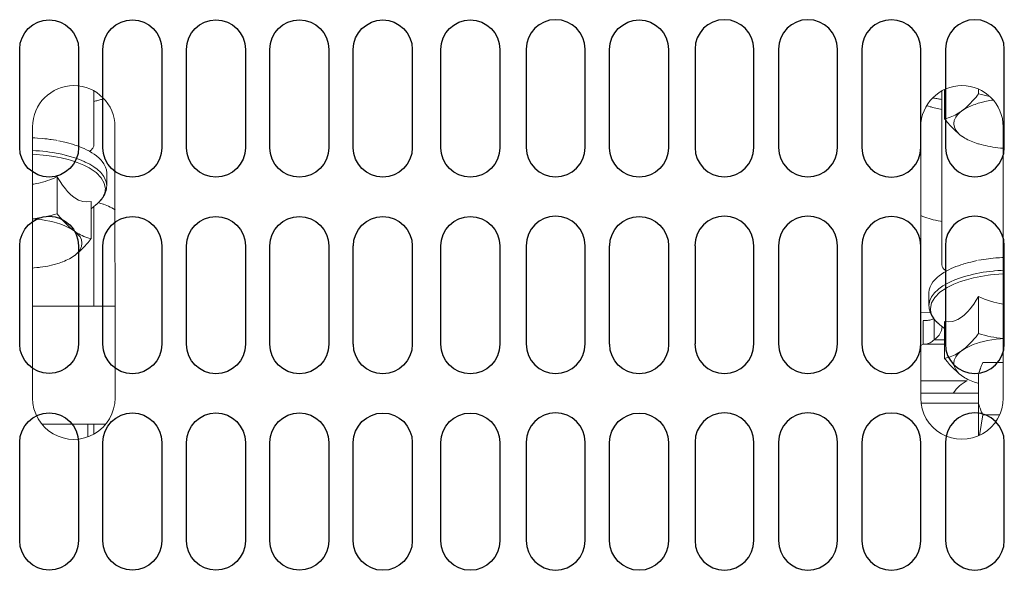
# Model space of a CAD drawing. Extents: x 0 to 4092, y 0 to 2754.
# Drawn here: x 661 to 744, y 2021 to 2067 of the extents above; entities that cross this region are included whole.
import ezdxf

# ---------------------------------------------------------------- set-up
doc = ezdxf.new("R2010")
doc.units = 0
doc.layers.get('0').update_dxf_attribs({"linetype": 'CONTINUOUS'})
doc.layers.add('KIKI-2D2', color=7, linetype='CONTINUOUS')

# ---------------------------------------------------------------- blocks, each defined once
blk = doc.blocks.new('A$C6F920C24')
at = {"layer": 'KIKI-2D2', "color": 1}
for p, q in [((4967.707, 212.069), (4967.707, 220.415)), ((4972.714, 220.415), (4972.714, 212.069)), ((4974.785, 212.055), (4974.785, 220.402)), ((4979.795, 220.402), (4979.795, 212.055)), ((4981.883, 212.055), (4981.883, 220.402)), ((4986.89, 220.402), (4986.89, 212.055)), ((4988.98, 212.055), (4988.98, 220.402)), ((4993.984, 220.402), (4993.984, 212.058)), ((4996.07, 212.052), (4996.07, 220.399)), ((5001.08, 220.399), (5001.08, 212.052)), ((5003.507, 212.052), (5003.507, 220.399)), ((5008.514, 220.399), (5008.514, 212.052)), ((5010.764, 220.421), (5010.764, 212.075)), ((5015.771, 212.075), (5015.771, 220.421)), ((5017.861, 212.052), (5017.861, 220.399)), ((5022.868, 220.399), (5022.868, 212.052)), ((5025.118, 220.421), (5025.118, 212.075)), ((5030.125, 212.075), (5030.125, 220.421)), ((5032.212, 220.421), (5032.212, 212.075)), ((5037.222, 212.075), (5037.222, 220.421)), ((5039.306, 220.406), (5039.306, 212.063)), ((5044.313, 212.063), (5044.313, 220.406)), ((5046.403, 220.421), (5046.403, 212.075)), ((5051.41, 212.075), (5051.41, 220.421)), ((4967.707, 195.374), (4967.707, 203.723)), ((4972.714, 203.723), (4972.714, 195.374)), ((4974.785, 195.363), (4974.785, 203.709)), ((4979.795, 203.709), (4979.795, 195.363)), ((4981.883, 195.363), (4981.883, 203.709)), ((4986.89, 203.709), (4986.89, 195.363)), ((4988.98, 195.363), (4988.98, 203.709)), ((4993.984, 203.715), (4993.984, 195.366)), ((4996.07, 195.36), (4996.07, 203.706)), ((5001.08, 203.706), (5001.08, 195.36)), ((5003.507, 195.36), (5003.507, 203.706)), ((5008.514, 203.706), (5008.514, 195.36)), ((5010.764, 203.729), (5010.764, 195.383)), ((5015.771, 195.383), (5015.771, 203.729)), ((5017.861, 195.36), (5017.861, 203.706)), ((5022.868, 203.706), (5022.868, 195.36)), ((5025.118, 203.729), (5025.118, 195.383)), ((5030.125, 195.383), (5030.125, 203.729)), ((5032.212, 203.729), (5032.212, 195.383)), ((5037.222, 195.383), (5037.222, 203.729)), ((5039.306, 203.714), (5039.306, 195.371)), ((5044.313, 195.371), (5044.313, 203.714)), ((5046.403, 203.729), (5046.403, 195.383)), ((5051.41, 195.383), (5051.41, 203.729)), ((4967.707, 178.684), (4967.707, 187.031)), ((4972.714, 187.031), (4972.714, 178.684)), ((4974.785, 178.674), (4974.785, 187.02)), ((4979.796, 187.02), (4979.796, 178.674)), ((4981.883, 178.674), (4981.883, 187.02)), ((4986.89, 187.02), (4986.89, 178.674)), ((4988.98, 178.674), (4988.98, 187.02)), ((4993.984, 187.017), (4993.984, 178.671)), ((4996.07, 178.671), (4996.07, 187.017)), ((5001.08, 187.017), (5001.08, 178.671)), ((5003.507, 178.671), (5003.507, 187.017)), ((5008.514, 187.017), (5008.514, 178.671)), ((5010.764, 187.04), (5010.764, 178.694)), ((5015.771, 178.694), (5015.771, 187.04)), ((5017.861, 178.671), (5017.861, 187.017)), ((5022.868, 187.017), (5022.868, 178.671)), ((5025.118, 187.04), (5025.118, 178.694)), ((5030.125, 178.694), (5030.125, 187.04)), ((5032.212, 187.04), (5032.212, 178.694)), ((5037.222, 178.694), (5037.222, 187.04)), ((5039.306, 187.022), (5039.306, 178.678)), ((5044.313, 178.678), (5044.313, 187.022)), ((5046.403, 187.04), (5046.403, 178.694)), ((5051.41, 178.694), (5051.41, 187.04))]:
    blk.add_line(p, q, dxfattribs=at)
for points, knots in [([(4967.707, 220.415), (4967.707, 221.798), (4968.83, 222.916), (4970.209, 222.916), (4971.596, 222.916), (4972.717, 221.798), (4972.717, 220.415)], [0, 0, 0, 0, 1, 1, 1, 2, 2, 2, 2]), ([(4974.785, 220.405), (4974.785, 221.784), (4975.909, 222.902), (4977.298, 222.902), (4978.679, 222.902), (4979.795, 221.784), (4979.795, 220.405)], [0, 0, 0, 0, 1, 1, 1, 2, 2, 2, 2]), ([(4981.883, 220.405), (4981.883, 221.784), (4983.007, 222.902), (4984.391, 222.902), (4985.773, 222.902), (4986.89, 221.784), (4986.89, 220.405)], [0, 0, 0, 0, 1, 1, 1, 2, 2, 2, 2]), ([(4988.98, 220.405), (4988.98, 221.784), (4990.099, 222.902), (4991.482, 222.902), (4992.863, 222.902), (4993.981, 221.784), (4993.981, 220.405)], [0, 0, 0, 0, 1, 1, 1, 2, 2, 2, 2]), ([(4996.07, 220.402), (4996.07, 221.781), (4997.194, 222.899), (4998.582, 222.899), (4999.963, 222.899), (5001.08, 221.781), (5001.08, 220.402)], [0, 0, 0, 0, 1, 1, 1, 2, 2, 2, 2]), ([(5003.507, 220.402), (5003.507, 221.781), (5004.631, 222.899), (5006.015, 222.899), (5007.397, 222.899), (5008.514, 221.781), (5008.514, 220.402)], [0, 0, 0, 0, 1, 1, 1, 2, 2, 2, 2]), ([(5015.771, 220.424), (5015.771, 221.804), (5014.647, 222.922), (5013.263, 222.922), (5011.88, 222.922), (5010.764, 221.804), (5010.764, 220.424)], [0, 0, 0, 0, 1, 1, 1, 2, 2, 2, 2]), ([(5017.861, 220.402), (5017.861, 221.781), (5018.985, 222.899), (5020.369, 222.899), (5021.751, 222.899), (5022.868, 221.781), (5022.868, 220.402)], [0, 0, 0, 0, 1, 1, 1, 2, 2, 2, 2]), ([(5030.125, 220.424), (5030.125, 221.804), (5029.001, 222.922), (5027.617, 222.922), (5026.234, 222.922), (5025.118, 221.804), (5025.118, 220.424)], [0, 0, 0, 0, 1, 1, 1, 2, 2, 2, 2]), ([(5037.222, 220.424), (5037.222, 221.804), (5036.098, 222.922), (5034.71, 222.922), (5033.329, 222.922), (5032.212, 221.804), (5032.212, 220.424)], [0, 0, 0, 0, 1, 1, 1, 2, 2, 2, 2]), ([(5044.313, 220.409), (5044.313, 221.792), (5043.19, 222.916), (5041.811, 222.916), (5040.424, 222.916), (5039.306, 221.792), (5039.306, 220.409)], [0, 0, 0, 0, 1, 1, 1, 2, 2, 2, 2]), ([(5051.41, 220.424), (5051.41, 221.804), (5050.286, 222.922), (5048.902, 222.922), (5047.52, 222.922), (5046.403, 221.804), (5046.403, 220.424)], [0, 0, 0, 0, 1, 1, 1, 2, 2, 2, 2]), ([(4972.717, 212.069), (4972.717, 210.683), (4971.596, 209.562), (4970.209, 209.562), (4968.83, 209.562), (4967.707, 210.683), (4967.707, 212.069)], [0, 0, 0, 0, 1, 1, 1, 2, 2, 2, 2]), ([(4979.795, 212.055), (4979.795, 210.67), (4978.679, 209.552), (4977.298, 209.552), (4975.909, 209.552), (4974.785, 210.67), (4974.785, 212.055)], [0, 0, 0, 0, 1, 1, 1, 2, 2, 2, 2]), ([(4986.89, 212.055), (4986.89, 210.67), (4985.773, 209.552), (4984.391, 209.552), (4983.007, 209.552), (4981.883, 210.67), (4981.883, 212.055)], [0, 0, 0, 0, 1, 1, 1, 2, 2, 2, 2]), ([(4993.981, 212.055), (4993.981, 210.67), (4992.863, 209.552), (4991.482, 209.552), (4990.099, 209.552), (4988.98, 210.67), (4988.98, 212.055)], [0, 0, 0, 0, 1, 1, 1, 2, 2, 2, 2]), ([(5001.08, 212.052), (5001.08, 210.667), (4999.963, 209.549), (4998.582, 209.549), (4997.194, 209.549), (4996.07, 210.667), (4996.07, 212.052)], [0, 0, 0, 0, 1, 1, 1, 2, 2, 2, 2]), ([(5008.514, 212.052), (5008.514, 210.667), (5007.397, 209.549), (5006.015, 209.549), (5004.631, 209.549), (5003.507, 210.667), (5003.507, 212.052)], [0, 0, 0, 0, 1, 1, 1, 2, 2, 2, 2]), ([(5010.764, 212.075), (5010.764, 210.689), (5011.88, 209.571), (5013.263, 209.571), (5014.647, 209.571), (5015.771, 210.689), (5015.771, 212.075)], [0, 0, 0, 0, 1, 1, 1, 2, 2, 2, 2]), ([(5022.868, 212.052), (5022.868, 210.667), (5021.751, 209.549), (5020.369, 209.549), (5018.985, 209.549), (5017.861, 210.667), (5017.861, 212.052)], [0, 0, 0, 0, 1, 1, 1, 2, 2, 2, 2]), ([(5025.118, 212.075), (5025.118, 210.689), (5026.234, 209.571), (5027.617, 209.571), (5029.001, 209.571), (5030.125, 210.689), (5030.125, 212.075)], [0, 0, 0, 0, 1, 1, 1, 2, 2, 2, 2]), ([(5032.212, 212.075), (5032.212, 210.689), (5033.329, 209.571), (5034.71, 209.571), (5036.098, 209.571), (5037.222, 210.689), (5037.222, 212.075)], [0, 0, 0, 0, 1, 1, 1, 2, 2, 2, 2]), ([(5039.303, 212.06), (5039.303, 212.06), (5039.306, 212.06), (5039.306, 212.06), (5039.306, 210.677), (5040.424, 209.559), (5041.811, 209.559), (5043.19, 209.559), (5044.313, 210.677), (5044.313, 212.06)], [0, 0, 0, 0, 1, 1, 1, 2, 2, 2, 3, 3, 3, 3]), ([(5046.403, 212.075), (5046.403, 210.689), (5047.52, 209.571), (5048.902, 209.571), (5050.286, 209.571), (5051.41, 210.689), (5051.41, 212.075)], [0, 0, 0, 0, 1, 1, 1, 2, 2, 2, 2]), ([(4967.71, 203.72), (4967.71, 205.102), (4968.832, 206.226), (4970.212, 206.226), (4971.593, 206.226), (4972.714, 205.102), (4972.714, 203.72)], [0, 0, 0, 0, 1, 1, 1, 2, 2, 2, 2]), ([(4974.788, 203.712), (4974.788, 205.095), (4975.909, 206.213), (4977.293, 206.213), (4978.676, 206.213), (4979.798, 205.095), (4979.798, 203.712)], [0, 0, 0, 0, 1, 1, 1, 2, 2, 2, 2]), ([(4981.886, 203.712), (4981.886, 205.095), (4983.007, 206.213), (4984.388, 206.213), (4985.773, 206.213), (4986.896, 205.095), (4986.896, 203.712)], [0, 0, 0, 0, 1, 1, 1, 2, 2, 2, 2]), ([(4988.98, 203.712), (4988.98, 205.095), (4990.099, 206.213), (4991.482, 206.213), (4992.863, 206.213), (4993.984, 205.095), (4993.984, 203.712)], [0, 0, 0, 0, 1, 1, 1, 2, 2, 2, 2]), ([(4996.073, 203.709), (4996.073, 205.092), (4997.194, 206.21), (4998.578, 206.21), (4999.96, 206.21), (5001.083, 205.092), (5001.083, 203.709)], [0, 0, 0, 0, 1, 1, 1, 2, 2, 2, 2]), ([(5003.51, 203.709), (5003.51, 205.092), (5004.631, 206.21), (5006.012, 206.21), (5007.397, 206.21), (5008.52, 205.092), (5008.52, 203.709)], [0, 0, 0, 0, 1, 1, 1, 2, 2, 2, 2]), ([(5015.768, 203.732), (5015.768, 205.114), (5014.647, 206.232), (5013.266, 206.232), (5011.88, 206.232), (5010.758, 205.114), (5010.758, 203.732)], [0, 0, 0, 0, 1, 1, 1, 2, 2, 2, 2]), ([(5017.864, 203.709), (5017.864, 205.092), (5018.985, 206.21), (5020.366, 206.21), (5021.751, 206.21), (5022.874, 205.092), (5022.874, 203.709)], [0, 0, 0, 0, 1, 1, 1, 2, 2, 2, 2]), ([(5030.122, 203.732), (5030.122, 205.114), (5029.001, 206.232), (5027.62, 206.232), (5026.234, 206.232), (5025.112, 205.114), (5025.112, 203.732)], [0, 0, 0, 0, 1, 1, 1, 2, 2, 2, 2]), ([(5037.219, 203.732), (5037.219, 205.114), (5036.098, 206.232), (5034.714, 206.232), (5033.332, 206.232), (5032.209, 205.114), (5032.209, 203.732)], [0, 0, 0, 0, 1, 1, 1, 2, 2, 2, 2]), ([(5044.313, 203.717), (5044.313, 205.099), (5043.19, 206.217), (5041.808, 206.217), (5040.424, 206.217), (5039.306, 205.099), (5039.306, 203.717)], [0, 0, 0, 0, 1, 1, 1, 2, 2, 2, 2]), ([(5051.407, 203.732), (5051.407, 205.114), (5050.286, 206.232), (5048.905, 206.232), (5047.52, 206.232), (5046.397, 205.114), (5046.397, 203.732)], [0, 0, 0, 0, 1, 1, 1, 2, 2, 2, 2]), ([(4972.714, 195.377), (4972.714, 193.994), (4971.593, 192.87), (4970.212, 192.87), (4968.832, 192.87), (4967.71, 193.994), (4967.71, 195.377)], [0, 0, 0, 0, 1, 1, 1, 2, 2, 2, 2]), ([(4979.798, 195.366), (4979.798, 193.981), (4978.676, 192.86), (4977.293, 192.86), (4975.909, 192.86), (4974.788, 193.981), (4974.788, 195.366)], [0, 0, 0, 0, 1, 1, 1, 2, 2, 2, 2]), ([(4986.896, 195.366), (4986.896, 193.981), (4985.773, 192.86), (4984.388, 192.86), (4983.007, 192.86), (4981.886, 193.981), (4981.886, 195.366)], [0, 0, 0, 0, 1, 1, 1, 2, 2, 2, 2]), ([(4993.984, 195.366), (4993.984, 193.981), (4992.863, 192.86), (4991.482, 192.86), (4990.099, 192.86), (4988.98, 193.981), (4988.98, 195.366)], [0, 0, 0, 0, 1, 1, 1, 2, 2, 2, 2]), ([(5001.083, 195.363), (5001.083, 193.978), (4999.96, 192.857), (4998.578, 192.857), (4997.194, 192.857), (4996.073, 193.978), (4996.073, 195.363)], [0, 0, 0, 0, 1, 1, 1, 2, 2, 2, 2]), ([(5008.52, 195.363), (5008.52, 193.978), (5007.397, 192.857), (5006.012, 192.857), (5004.631, 192.857), (5003.51, 193.978), (5003.51, 195.363)], [0, 0, 0, 0, 1, 1, 1, 2, 2, 2, 2]), ([(5010.758, 195.386), (5010.758, 194), (5011.88, 192.879), (5013.266, 192.879), (5014.647, 192.879), (5015.768, 194), (5015.768, 195.386)], [0, 0, 0, 0, 1, 1, 1, 2, 2, 2, 2]), ([(5022.874, 195.363), (5022.874, 193.978), (5021.751, 192.857), (5020.366, 192.857), (5018.985, 192.857), (5017.864, 193.978), (5017.864, 195.363)], [0, 0, 0, 0, 1, 1, 1, 2, 2, 2, 2]), ([(5025.112, 195.386), (5025.112, 194), (5026.234, 192.879), (5027.62, 192.879), (5029.001, 192.879), (5030.122, 194), (5030.122, 195.386)], [0, 0, 0, 0, 1, 1, 1, 2, 2, 2, 2]), ([(5032.209, 195.386), (5032.209, 194), (5033.332, 192.879), (5034.714, 192.879), (5036.098, 192.879), (5037.219, 194), (5037.219, 195.386)], [0, 0, 0, 0, 1, 1, 1, 2, 2, 2, 2]), ([(5039.303, 195.374), (5039.303, 195.374), (5039.306, 195.374), (5039.306, 195.374), (5039.306, 193.988), (5040.424, 192.864), (5041.808, 192.864), (5043.19, 192.864), (5044.313, 193.988), (5044.313, 195.374)], [0, 0, 0, 0, 1, 1, 1, 2, 2, 2, 3, 3, 3, 3]), ([(5046.397, 195.386), (5046.397, 194), (5047.52, 192.879), (5048.905, 192.879), (5050.286, 192.879), (5051.407, 194), (5051.407, 195.386)], [0, 0, 0, 0, 1, 1, 1, 2, 2, 2, 2]), ([(4967.71, 187.034), (4967.71, 188.413), (4968.832, 189.531), (4970.212, 189.531), (4971.593, 189.531), (4972.714, 188.413), (4972.714, 187.034)], [0, 0, 0, 0, 1, 1, 1, 2, 2, 2, 2]), ([(4974.785, 187.017), (4974.785, 188.4), (4975.909, 189.524), (4977.298, 189.524), (4978.679, 189.524), (4979.796, 188.4), (4979.796, 187.017)], [0, 0, 0, 0, 1, 1, 1, 2, 2, 2, 2]), ([(4981.883, 187.017), (4981.883, 188.4), (4983.007, 189.524), (4984.391, 189.524), (4985.773, 189.524), (4986.89, 188.4), (4986.89, 187.017)], [0, 0, 0, 0, 1, 1, 1, 2, 2, 2, 2]), ([(4988.98, 187.017), (4988.98, 188.4), (4990.1, 189.524), (4991.482, 189.524), (4992.863, 189.524), (4993.981, 188.4), (4993.981, 187.017)], [0, 0, 0, 0, 1, 1, 1, 2, 2, 2, 2]), ([(4996.07, 187.014), (4996.07, 188.397), (4997.194, 189.521), (4998.583, 189.521), (4999.964, 189.521), (5001.08, 188.397), (5001.08, 187.014)], [0, 0, 0, 0, 1, 1, 1, 2, 2, 2, 2]), ([(5003.507, 187.014), (5003.507, 188.397), (5004.631, 189.521), (5006.015, 189.521), (5007.398, 189.521), (5008.514, 188.397), (5008.514, 187.014)], [0, 0, 0, 0, 1, 1, 1, 2, 2, 2, 2]), ([(5015.771, 187.037), (5015.771, 188.419), (5014.647, 189.543), (5013.263, 189.543), (5011.88, 189.543), (5010.764, 188.419), (5010.764, 187.037)], [0, 0, 0, 0, 1, 1, 1, 2, 2, 2, 2]), ([(5017.861, 187.014), (5017.861, 188.397), (5018.985, 189.521), (5020.369, 189.521), (5021.752, 189.521), (5022.868, 188.397), (5022.868, 187.014)], [0, 0, 0, 0, 1, 1, 1, 2, 2, 2, 2]), ([(5030.125, 187.037), (5030.125, 188.419), (5029.001, 189.543), (5027.617, 189.543), (5026.234, 189.543), (5025.118, 188.419), (5025.118, 187.037)], [0, 0, 0, 0, 1, 1, 1, 2, 2, 2, 2]), ([(5037.222, 187.037), (5037.222, 188.419), (5036.098, 189.543), (5034.709, 189.543), (5033.328, 189.543), (5032.212, 188.419), (5032.212, 187.037)], [0, 0, 0, 0, 1, 1, 1, 2, 2, 2, 2]), ([(5044.313, 187.025), (5044.313, 188.407), (5043.19, 189.522), (5041.811, 189.522), (5040.424, 189.522), (5039.306, 188.407), (5039.306, 187.025)], [0, 0, 0, 0, 1, 1, 1, 2, 2, 2, 2]), ([(5051.41, 187.037), (5051.41, 188.419), (5050.286, 189.543), (5048.902, 189.543), (5047.52, 189.543), (5046.403, 188.419), (5046.403, 187.037)], [0, 0, 0, 0, 1, 1, 1, 2, 2, 2, 2]), ([(4972.714, 178.684), (4972.714, 177.299), (4971.593, 176.181), (4970.212, 176.181), (4968.832, 176.181), (4967.71, 177.299), (4967.71, 178.684)], [0, 0, 0, 0, 1, 1, 1, 2, 2, 2, 2]), ([(4979.796, 178.674), (4979.796, 177.291), (4978.679, 176.167), (4977.298, 176.167), (4975.909, 176.167), (4974.785, 177.291), (4974.785, 178.674)], [0, 0, 0, 0, 1, 1, 1, 2, 2, 2, 2]), ([(4986.89, 178.674), (4986.89, 177.291), (4985.773, 176.167), (4984.391, 176.167), (4983.007, 176.167), (4981.883, 177.291), (4981.883, 178.674)], [0, 0, 0, 0, 1, 1, 1, 2, 2, 2, 2]), ([(4993.981, 178.674), (4993.981, 177.291), (4992.863, 176.167), (4991.482, 176.167), (4990.1, 176.167), (4988.98, 177.291), (4988.98, 178.674)], [0, 0, 0, 0, 1, 1, 1, 2, 2, 2, 2]), ([(5001.08, 178.671), (5001.08, 177.288), (4999.964, 176.164), (4998.583, 176.164), (4997.194, 176.164), (4996.07, 177.288), (4996.07, 178.671)], [0, 0, 0, 0, 1, 1, 1, 2, 2, 2, 2]), ([(5008.514, 178.671), (5008.514, 177.288), (5007.398, 176.164), (5006.015, 176.164), (5004.631, 176.164), (5003.507, 177.288), (5003.507, 178.671)], [0, 0, 0, 0, 1, 1, 1, 2, 2, 2, 2]), ([(5010.764, 178.694), (5010.764, 177.311), (5011.88, 176.187), (5013.263, 176.187), (5014.647, 176.187), (5015.771, 177.311), (5015.771, 178.694)], [0, 0, 0, 0, 1, 1, 1, 2, 2, 2, 2]), ([(5022.868, 178.671), (5022.868, 177.288), (5021.752, 176.164), (5020.369, 176.164), (5018.985, 176.164), (5017.861, 177.288), (5017.861, 178.671)], [0, 0, 0, 0, 1, 1, 1, 2, 2, 2, 2]), ([(5025.118, 178.694), (5025.118, 177.311), (5026.234, 176.187), (5027.617, 176.187), (5029.001, 176.187), (5030.125, 177.311), (5030.125, 178.694)], [0, 0, 0, 0, 1, 1, 1, 2, 2, 2, 2]), ([(5032.212, 178.694), (5032.212, 177.311), (5033.328, 176.187), (5034.709, 176.187), (5036.098, 176.187), (5037.222, 177.311), (5037.222, 178.694)], [0, 0, 0, 0, 1, 1, 1, 2, 2, 2, 2]), ([(5039.303, 178.678), (5039.303, 178.678), (5039.306, 178.678), (5039.306, 178.678), (5039.306, 177.296), (5040.424, 176.175), (5041.811, 176.175), (5043.19, 176.175), (5044.313, 177.296), (5044.313, 178.678)], [0, 0, 0, 0, 1, 1, 1, 2, 2, 2, 3, 3, 3, 3]), ([(5046.403, 178.694), (5046.403, 177.311), (5047.52, 176.187), (5048.902, 176.187), (5050.286, 176.187), (5051.41, 177.311), (5051.41, 178.694)], [0, 0, 0, 0, 1, 1, 1, 2, 2, 2, 2])]:
    blk.add_open_spline(points, degree=3, knots=knots, dxfattribs=at)

msp = doc.modelspace()

# ---------------------------------------------------------------- linework, layer by layer
at = {"layer": 'KIKI-2D2', "color": 2, "lineweight": 18}
for points in [[(668.632, 2035.312), (668.629, 2058.345, 0.999927), (661.619, 2058.341), (661.619, 2035.312, 1.000112)], [(737.128, 2058.342), (737.128, 2035.313, 1.000112), (744.135, 2035.312), (744.135, 2058.342, 0.999927)]]:
    msp.add_lwpolyline(points, format="xyb", close=True, dxfattribs=at)
for points in [[(666.826, 2056.765), (666.826, 2061.406)], [(738.929, 2060.67), (738.885, 2060.674), (738.806, 2060.692), (738.726, 2060.705), (738.647, 2060.714), (738.567, 2060.732), (738.492, 2060.74), (738.408, 2060.754), (738.333, 2060.771), (738.298, 2060.776), (738.223, 2060.793), (738.143, 2060.811)], [(738.929, 2061.403), (738.929, 2046.609)], [(742.046, 2061.149), (741.957, 2061.034), (741.825, 2060.876), (741.692, 2060.721), (741.648, 2060.668), (741.511, 2060.518), (741.37, 2060.363), (741.224, 2060.222), (741.074, 2060.076), (740.92, 2059.939), (740.765, 2059.811), (740.597, 2059.683), (740.5, 2059.613), (740.368, 2059.524), (740.235, 2059.44), (740.2, 2059.423), (740.059, 2059.348), (739.913, 2059.272), (739.767, 2059.215), (739.617, 2059.158), (739.467, 2059.109), (739.308, 2059.065), (739.153, 2059.03), (739.246, 2058.915), (739.378, 2058.756), (739.507, 2058.601), (739.551, 2058.553), (739.688, 2058.403), (739.829, 2058.248), (739.975, 2058.107), (740.125, 2057.961), (740.279, 2057.824), (740.434, 2057.692), (740.597, 2057.563), (740.624, 2057.546), (740.756, 2057.462), (740.88, 2057.382), (740.99, 2057.325), (741.127, 2057.25), (741.264, 2057.188), (741.405, 2057.122), (741.547, 2057.064), (741.692, 2057.016), (741.834, 2056.958), (741.98, 2056.914), (742.05, 2056.892), (742.262, 2056.835), (742.474, 2056.782), (742.62, 2056.751), (742.832, 2056.702), (743.044, 2056.663), (743.265, 2056.627), (743.914, 2056.548), (744.13, 2056.53)], [(739.155, 2061.518), (739.155, 2059.031)], [(667.677, 2060.745), (667.641, 2060.732), (667.558, 2060.705), (667.474, 2060.67), (667.425, 2060.656), (667.337, 2060.634), (667.253, 2060.612), (667.169, 2060.586), (667.085, 2060.564), (666.997, 2060.542), (666.829, 2060.498)], [(737.624, 2060.152), (737.672, 2060.134), (737.8, 2060.09), (737.933, 2060.05), (738.012, 2060.032), (738.14, 2059.993), (738.268, 2059.962), (738.401, 2059.927), (738.533, 2059.904), (738.661, 2059.878), (738.794, 2059.851), (738.926, 2059.829)], [(743.291, 2060.619), (743.141, 2060.602), (742.858, 2060.549), (742.576, 2060.491), (742.293, 2060.425), (742.019, 2060.346), (741.745, 2060.257), (741.617, 2060.209), (741.352, 2060.098), (741.092, 2059.983), (740.84, 2059.842), (740.597, 2059.683), (740.443, 2059.56), (740.257, 2059.378), (740.103, 2059.171), (740.067, 2059.122), (739.966, 2058.879), (739.926, 2058.623), (739.93, 2058.566), (739.983, 2058.314), (740.103, 2058.076), (740.218, 2057.912), (740.399, 2057.727), (740.597, 2057.563)], [(663.709, 2057.186), (663.616, 2057.204), (663.408, 2057.235), (663.196, 2057.266), (663.081, 2057.284), (662.874, 2057.314), (662.666, 2057.341), (662.454, 2057.363), (662.039, 2057.398), (661.827, 2057.412), (661.62, 2057.425)], [(663.825, 2057.161), (664.363, 2057.042)], [(667.926, 2054.44), (667.926, 2054.444), (667.899, 2054.696), (667.829, 2054.925), (667.802, 2054.992), (667.692, 2055.204), (667.546, 2055.407), (667.444, 2055.526), (667.268, 2055.703), (667.082, 2055.857), (667.069, 2055.87), (666.87, 2056.016), (666.663, 2056.149), (666.451, 2056.272), (666.398, 2056.299), (666.204, 2056.4), (666, 2056.497), (665.85, 2056.559), (665.647, 2056.643), (665.435, 2056.727), (665.223, 2056.793), (665.016, 2056.864), (664.592, 2056.988), (664.371, 2057.041)], [(666.443, 2056.269), (666.451, 2056.269), (666.504, 2056.308), (666.557, 2056.344), (666.606, 2056.379), (666.699, 2056.472), (666.738, 2056.525), (666.774, 2056.582), (666.805, 2056.644), (666.818, 2056.701), (666.827, 2056.768)], [(664.493, 2055.921), (664.387, 2055.948), (664.105, 2056.014), (663.818, 2056.076), (663.641, 2056.107), (663.354, 2056.16), (663.067, 2056.204), (662.775, 2056.239), (662.488, 2056.27), (662.197, 2056.297), (661.91, 2056.319), (661.618, 2056.336)], [(661.62, 2056.028), (662.839, 2055.922)], [(667.81, 2053.091), (667.721, 2053.563), (667.456, 2054.022), (667.452, 2054.022), (667.019, 2054.455), (666.94, 2054.521), (666.432, 2054.857), (665.986, 2055.082), (665.416, 2055.316), (664.838, 2055.51), (664.635, 2055.568), (664.043, 2055.718), (663.442, 2055.833), (662.837, 2055.921)], [(664.49, 2055.922), (664.804, 2055.834)], [(667.925, 2053.351), (667.88, 2053.678), (667.717, 2054.075), (667.673, 2054.142), (667.412, 2054.473), (667.099, 2054.76), (666.843, 2054.945), (666.485, 2055.166), (666.105, 2055.356), (665.995, 2055.409), (665.606, 2055.572), (665.204, 2055.714), (664.802, 2055.833)], [(661.618, 2053.465), (661.729, 2053.488), (661.95, 2053.523), (662.162, 2053.567), (662.263, 2053.598), (662.475, 2053.655), (662.683, 2053.717), (662.89, 2053.788), (663.098, 2053.858), (663.305, 2053.942), (663.508, 2054.022), (663.707, 2054.115)], [(667.925, 2054.437), (667.925, 2053.351)], [(667.899, 2053.071), (667.877, 2052.947), (667.829, 2052.788), (667.762, 2052.638), (667.692, 2052.488), (667.599, 2052.346), (667.577, 2052.311), (667.475, 2052.179), (667.365, 2052.055), (667.25, 2051.936), (667.127, 2051.821), (666.998, 2051.715)], [(666.601, 2051.995), (666.601, 2048.856)], [(667.222, 2051.908), (667.332, 2051.877), (667.624, 2051.78), (667.659, 2051.771), (667.805, 2051.718), (668.087, 2051.604), (668.229, 2051.537), (668.366, 2051.462), (668.498, 2051.392), (668.631, 2051.312)], [(666.826, 2043.119), (666.826, 2051.571)], [(738.929, 2050.296), (738.797, 2050.323), (738.616, 2050.354), (738.43, 2050.394), (738.373, 2050.407), (738.192, 2050.451), (738.011, 2050.5), (737.83, 2050.553), (737.644, 2050.614), (737.468, 2050.676), (737.291, 2050.742), (737.123, 2050.813)], [(666.601, 2048.855), (666.552, 2048.864), (666.397, 2048.899), (666.243, 2048.948), (666.141, 2048.983), (665.987, 2049.041), (665.841, 2049.107), (665.695, 2049.169), (665.554, 2049.248), (665.417, 2049.328), (665.285, 2049.416), (665.152, 2049.509), (665.355, 2049.341), (665.532, 2049.155), (665.656, 2048.996), (665.77, 2048.762), (665.819, 2048.506), (665.823, 2048.444), (665.784, 2048.197), (665.682, 2047.95), (665.656, 2047.906), (665.497, 2047.694), (665.307, 2047.513), (665.152, 2047.389)], [(665.153, 2047.387), (665.201, 2047.423), (665.365, 2047.555), (665.519, 2047.687), (665.63, 2047.785), (665.775, 2047.926), (665.925, 2048.076), (666.062, 2048.226), (666.204, 2048.381), (666.336, 2048.535), (666.601, 2048.853)], [(663.773, 2046.74), (663.888, 2046.775), (664.034, 2046.828), (664.171, 2046.881), (664.206, 2046.894), (664.348, 2046.943), (664.489, 2047.014), (664.626, 2047.075), (664.763, 2047.146), (664.9, 2047.226), (665.028, 2047.301), (665.151, 2047.389)], [(661.62, 2046.358), (661.757, 2046.367), (661.977, 2046.389), (662.189, 2046.411), (662.273, 2046.425), (662.49, 2046.455), (662.706, 2046.491), (662.918, 2046.526), (663.351, 2046.623), (663.563, 2046.676), (663.77, 2046.742)], [(741.38, 2046.865), (741.226, 2046.829), (740.802, 2046.706), (740.744, 2046.688), (740.532, 2046.622), (740.325, 2046.547), (740.117, 2046.476), (739.914, 2046.388), (739.707, 2046.304), (739.512, 2046.207), (739.322, 2046.105), (739.3, 2046.092), (739.088, 2045.973), (738.881, 2045.84), (738.682, 2045.69), (738.554, 2045.593), (738.373, 2045.421), (738.21, 2045.235), (738.165, 2045.187), (738.033, 2044.984), (737.923, 2044.758), (737.918, 2044.75), (737.852, 2044.511), (737.825, 2044.264)], [(738.927, 2046.611), (738.927, 2046.606), (738.936, 2046.536), (738.954, 2046.474), (738.976, 2046.421), (739.011, 2046.364), (739.099, 2046.258), (739.157, 2046.218), (739.21, 2046.174), (739.325, 2046.103)], [(741.392, 2046.867), (741.935, 2046.987)], [(744.131, 2047.249), (744.017, 2047.24), (743.809, 2047.231), (743.593, 2047.214), (743.504, 2047.209), (743.297, 2047.187), (743.085, 2047.169), (742.877, 2047.143), (742.255, 2047.05), (742.047, 2047.011)], [(743.067, 2045.766), (742.851, 2045.744), (742.237, 2045.646), (741.619, 2045.518), (741.014, 2045.364), (740.519, 2045.209), (739.932, 2044.984), (739.371, 2044.71), (739.274, 2044.653), (738.757, 2044.3), (738.311, 2043.862), (738.037, 2043.394), (737.945, 2042.917)], [(741.325, 2045.761), (740.954, 2045.664)], [(744.131, 2046.163), (743.964, 2046.15), (743.681, 2046.132), (743.398, 2046.106), (743.284, 2046.097), (743.001, 2046.07), (742.718, 2046.031), (742.44, 2045.991), (742.162, 2045.938), (741.884, 2045.889), (741.601, 2045.832), (741.323, 2045.761)], [(743.069, 2045.766), (744.133, 2045.854)], [(737.825, 2044.264), (737.825, 2043.173), (737.896, 2043.593), (738.037, 2043.898), (738.289, 2044.242), (738.598, 2044.538), (738.656, 2044.587), (739.004, 2044.834), (739.367, 2045.041), (739.649, 2045.187), (740.038, 2045.351), (740.435, 2045.501), (740.837, 2045.629), (740.952, 2045.66)], [(661.619, 2043.12), (668.632, 2043.12)], [(737.946, 2042.568), (737.125, 2042.55)], [(737.34, 2039.883), (737.34, 2041.884)], [(737.341, 2041.886), (737.403, 2041.886), (737.496, 2041.891), (737.584, 2041.895), (737.615, 2041.899), (737.708, 2041.908), (737.796, 2041.921), (737.893, 2041.939), (737.977, 2041.966), (738.066, 2041.988), (738.149, 2042.023), (738.233, 2042.063)], [(738.258, 2040.263), (738.258, 2042.034)], [(739.155, 2041.818), (739.155, 2038.678)], [(737.342, 2039.885), (737.355, 2039.885), (737.461, 2039.89), (737.558, 2039.899), (737.66, 2039.912), (737.757, 2039.938), (737.854, 2039.974), (737.934, 2040.009), (738.022, 2040.062), (738.11, 2040.119), (738.185, 2040.19), (738.256, 2040.261), (738.313, 2040.305), (738.415, 2040.384), (738.512, 2040.473), (738.6, 2040.561), (738.68, 2040.662), (738.759, 2040.768), (738.79, 2040.821), (738.848, 2040.936), (738.887, 2041.064), (738.918, 2041.188), (738.927, 2041.316)], [(742.043, 2040.791), (741.954, 2040.685), (741.826, 2040.521), (741.689, 2040.367), (741.65, 2040.322), (741.513, 2040.163), (741.371, 2040.018), (741.226, 2039.868), (741.076, 2039.726), (740.921, 2039.589), (740.762, 2039.452), (740.599, 2039.329), (740.501, 2039.263), (740.369, 2039.17), (740.237, 2039.09), (740.201, 2039.073), (740.06, 2038.998), (739.914, 2038.931), (739.764, 2038.865), (739.618, 2038.808), (739.464, 2038.759), (739.309, 2038.715), (739.155, 2038.675)], [(737.124, 2039.786), (737.34, 2039.883), (739.155, 2039.883)], [(739.157, 2040.262), (738.256, 2040.262)], [(739.155, 2038.677), (739.247, 2038.567), (739.375, 2038.408), (739.508, 2038.249), (739.548, 2038.205), (739.689, 2038.05), (739.83, 2037.9), (739.976, 2037.755), (740.126, 2037.613), (740.276, 2037.476), (740.435, 2037.339), (740.599, 2037.216)], [(740.599, 2037.214), (740.625, 2037.2), (740.753, 2037.112), (740.881, 2037.033), (740.992, 2036.971), (741.124, 2036.9), (741.265, 2036.838), (741.402, 2036.772), (741.548, 2036.719), (741.689, 2036.662), (741.981, 2036.564)], [(742.046, 2032.102), (742.046, 2037.326)], [(737.124, 2035.741), (742.044, 2035.741)], [(737.152, 2034.884), (742.045, 2034.884)], [(742.396, 2033.875), (742.373, 2033.932), (742.334, 2034.03), (742.29, 2034.127), (742.272, 2034.171), (742.201, 2034.374), (742.17, 2034.467), (742.131, 2034.573), (742.1, 2034.674), (742.073, 2034.771), (742.042, 2034.877)], [(742.399, 2033.875), (742.13, 2032.14)], [(743.828, 2033.878), (742.397, 2033.878)], [(662.401, 2033.105), (667.845, 2033.105)], [(666.325, 2032.019), (666.325, 2033.105)], [(666.826, 2032.247), (666.826, 2033.108)]]:
    msp.add_lwpolyline(points, dxfattribs=at)
for points in [[(742.046, 2061.544), (742.046, 2061.146, 0.017238), (742.991, 2060.929)], [(666.601, 2051.993), (666.217, 2051.967), (665.899, 2052.002), (665.532, 2052.126), (665.201, 2052.315), (665.153, 2052.355), (664.857, 2052.598), (664.596, 2052.867), (664.411, 2053.093), (664.177, 2053.402), (663.96, 2053.711), (663.753, 2054.033), (663.708, 2054.115), (663.708, 2050.971, -0.04184), (661.618, 2050.538), (661.989, 2050.507), (662.356, 2050.463), (662.722, 2050.405), (663.089, 2050.33), (663.451, 2050.251), (663.663, 2050.193), (664.016, 2050.078), (664.37, 2049.941), (664.71, 2049.782), (665.028, 2049.593), (665.152, 2049.509), (665.108, 2049.544), (664.944, 2049.672), (664.785, 2049.805), (664.675, 2049.897), (664.525, 2050.043), (664.383, 2050.193), (664.242, 2050.339), (663.968, 2050.648), (663.836, 2050.803), (663.708, 2050.97)], [(666.602, 2051.391), (667, 2051.718, 0.043776), (667.221, 2051.913), (667.318, 2052.006), (667.407, 2052.107), (667.49, 2052.213), (667.57, 2052.328), (667.636, 2052.443), (667.658, 2052.492), (667.716, 2052.615), (667.76, 2052.743), (667.786, 2052.876), (667.804, 2053.008), (667.808, 2053.092)], [(739.155, 2041.815), (739.473, 2041.793), (739.852, 2041.824), (739.914, 2041.842), (740.272, 2041.978), (740.599, 2042.177), (740.824, 2042.358), (741.098, 2042.628), (741.345, 2042.919), (741.402, 2042.99), (741.628, 2043.294), (741.84, 2043.617), (742.046, 2043.937), (742.046, 2040.793, 0.04885), (744.131, 2040.358), (743.919, 2040.345), (743.549, 2040.309), (743.182, 2040.256), (742.815, 2040.19), (742.453, 2040.11), (742.091, 2040.018), (741.941, 2039.969), (741.583, 2039.85), (741.243, 2039.704), (740.912, 2039.532), (740.6, 2039.331), (740.445, 2039.212), (740.255, 2039.026), (740.101, 2038.823), (740.07, 2038.77), (739.968, 2038.532), (739.928, 2038.271), (739.933, 2038.218), (739.986, 2037.962), (740.101, 2037.728), (740.22, 2037.565), (740.401, 2037.379), (740.6, 2037.216)], [(738.753, 2041.539), (738.717, 2041.57), (738.594, 2041.672), (738.475, 2041.786), (738.355, 2041.906), (738.249, 2042.034), (738.152, 2042.175), (738.086, 2042.272), (738.011, 2042.422), (737.94, 2042.572), (737.892, 2042.731), (737.852, 2042.895, -0.037864), (737.824, 2043.172)], [(739.154, 2041.219), (738.752, 2041.537, -0.012095), (738.526, 2041.738), (738.491, 2041.773), (738.394, 2041.875), (738.31, 2041.972), (738.226, 2042.087), (738.155, 2042.197), (738.089, 2042.316), (738.054, 2042.391), (738.01, 2042.519), (737.974, 2042.647), (737.948, 2042.784), (737.943, 2042.917)], [(744.137, 2038.325), (742.396, 2038.322, 0.00738), (742.196, 2037.812), (742.046, 2037.324), (742.191, 2037.806)], [(737.125, 2036.783), (741.082, 2036.783, 0.146366), (739.917, 2035.743)]]:
    msp.add_lwpolyline(points, format="xyb", dxfattribs=at)
msp.add_arc((745.477, 2051.356), 8.178, 245.16512, 260.5273, dxfattribs=at)
msp.add_open_spline([(667.905, 2053.085), (667.918, 2053.169), (667.923, 2053.262), (667.923, 2053.35)], degree=3, dxfattribs=at)

# ---------------------------------------------------------------- block references
msp.add_blockref('A$C6F920C24', (-4307.18, 1844.522))

doc.saveas('drawing.dxf')
